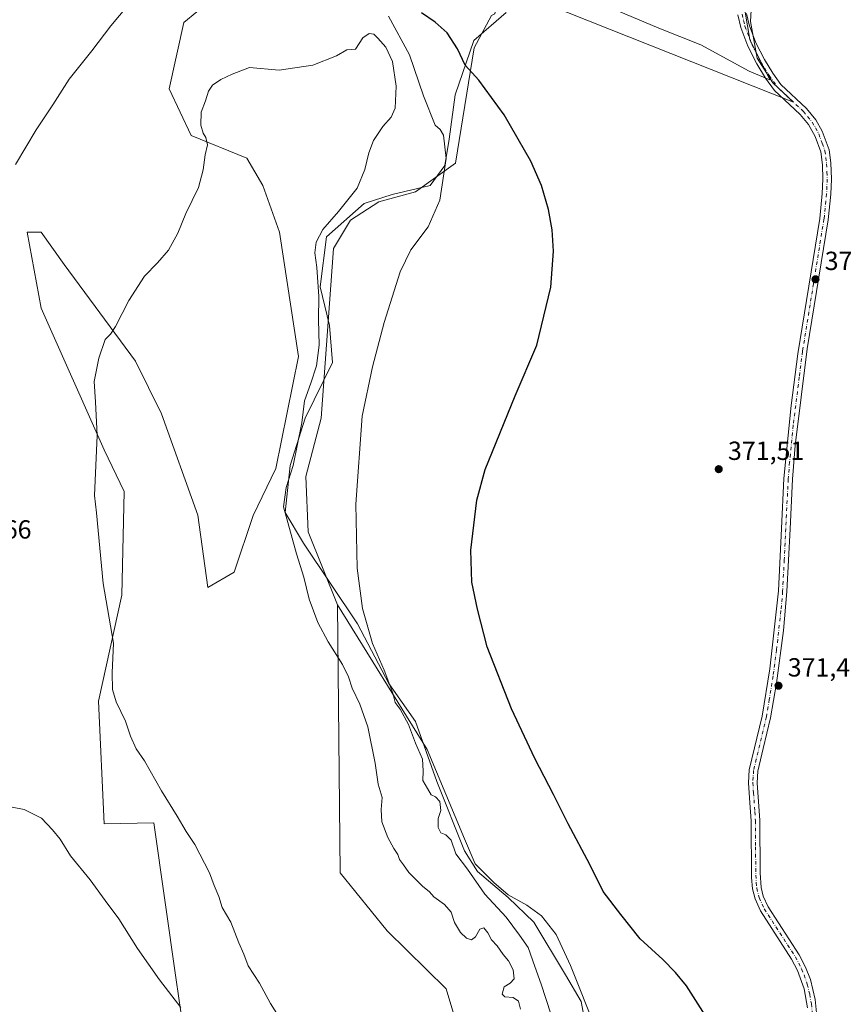
# Model space of a CAD drawing. Units: metres. Extents: x 577056 to 580507, y 4701099 to 4703451.
# Drawn here: x 578762 to 579077, y 4702684 to 4703060 of the extents above; entities that cross this region are included whole.
import ezdxf

# ---------------------------------------------------------------- set-up
doc = ezdxf.new("R2010")
doc.units = ezdxf.units.M
doc.header["$MEASUREMENT"] = 0
doc.linetypes.add('DGN Style 4', pattern=[2.6384748266838614, 1.318413404963828, -0.6592067024819142, 0.001648016756204785, -0.6592067024819142])
for name, color, linetype, lineweight in [('Camino Cxs', 7, 'Continuous', 0), ('Camino eje', 30, 'DGN Style 4', 13), ('Cultivos herbáceos CxS', 92, 'Continuous', 0), ('Curva de nivel maestra', 30, 'Continuous', 30), ('Curva de nivel normal', 30, 'Continuous', 0), ('Espacio natural protegido', 121, 'Continuous', 13), ('Espacio natural protegido CxS', 121, 'Continuous', 0), ('Matorral CxS', 135, 'Continuous', 0), ('Pastizal CxS', 92, 'Continuous', 0), ('Punto de cota en terreno', 7, 'Continuous', 0), ('Rótulo de punto de cota en terreno', 7, 'Continuous', 0)]:
    doc.layers.add(name, color=color, linetype=linetype, lineweight=lineweight)
doc.styles.add('Style-Arial', font='txt')

# ---------------------------------------------------------------- blocks, each defined once
blk = doc.blocks.new('*U8')
at = {"layer": 'Cultivos herbáceos CxS', "color": 92, "linetype": 'Continuous', "lineweight": 0}
for points in [[(578982.5844999999, 4702674.436699999, 377.9560999999958), (578972.8746999997, 4702698.997099999, 377.3758999999991), (578967.3185000002, 4702710.9035, 377.0369999999967), (578961.7620999999, 4702718.047300001, 377.1303000000044), (578956.2059000004, 4702722.015900001, 377.4183000000049), (578949.0620999997, 4702725.9847, 378.2023999999947), (578943.5059000002, 4702730.747300001, 378.7713999999978), (578936.3620999996, 4702737.891100001, 379.4499999999971), (578932.3932999996, 4702747.416099999, 379.3362000000052), (578918.0994999995, 4702781.6073, 379.5672999999952), (578883.8101000004, 4702836.7731, 382.2859999999928), (578872.6394999997, 4702864.7751, 383.3466999999946), (578871.7599, 4702885.903899999, 384.0387000000046), (578877.6070999998, 4702908.2029, 383.0050000000047), (578882.3191000001, 4702973.0613, 384.1205999999947), (578888.8492999999, 4702983.803300001, 384.2695999999996), (578899.6284999996, 4702990.823100001, 383.2332000000025), (578913.5926999999, 4702994.676899999, 381.7029999999941), (578928.9537000004, 4703005.6337, 379.8424999999988), (578935.9933000002, 4703049.6523, 374.1852000000072), (578942.6394999997, 4703062.0803, 372.6692999999942)], [(578962.1039000005, 4703076.0715, 372.4100000000035), (579006.5236999998, 4703057.1841, 372.0188999999955), (579022.6127000004, 4703050.888300001, 371.9400000000023), (579041.1498999996, 4703040.745100001, 371.9370999999956), (579049.0519000003, 4703037.481100001, 371.9271000000008), (579041.3554999996, 4703052.882300001, 371.9109999999928), (579038.5318999998, 4703069.370300001, 371.9208000000072)]]:
    blk.add_polyline3d(points, dxfattribs=at)
blk = doc.blocks.new('*U12')
at = {"layer": 'Cultivos herbáceos CxS', "color": 92, "linetype": 'Continuous', "lineweight": 0}
blk.add_polyline3d([(578840.0865000002, 4703071.6633, 381.4952999999951), (578825.1284999996, 4703059.337300001, 382.4551999999967), (578819.4880999997, 4703034.066500001, 383.545299999998), (578827.9237000003, 4703016.1305, 384.5671000000002), (578849.2297, 4703007.5615, 385.9930000000023), (578855.3404999999, 4702997.1395, 386.3484999999928), (578861.6672999999, 4702979.203500001, 386.7578999999969), (578868.9845000004, 4702931.6887, 387.3402999999962), (578860.2089000001, 4702888.973099999, 387.5498999999982), (578851.6327000001, 4702871.034299999, 388.3712999999989), (578844.3935000002, 4702849.3073, 389.0678000000044), (578834.3350999998, 4702843.410499999, 388.859500000006), (578830.4256999996, 4702871.0985, 388.1601999999984), (578816.6530999999, 4702909.792300001, 386.7734000000055), (578806.6495000003, 4702929.9233, 385.7498999999953), (578779.4439000003, 4702966.9323, 382.7920000000013), (578770.5749000004, 4702979.224500001, 381.7119999999995), (578765.2949000001, 4702979.224300001, 381.3220000000001), (578770.5746999999, 4702950.172499999, 382.415399999998), (578794.6649000002, 4702896.059699999, 385.1800999999978), (578802.2827000003, 4702880.1535, 386.0602000000072), (578801.3849, 4702840.467900001, 385.747199999998), (578792.5853000004, 4702799.9703, 383.9967000000034), (578794.6397000002, 4702753.136700001, 381.8794000000053), (578813.6879000004, 4702753.477499999, 383.6533999999957), (578822.2006999999, 4702693.561699999, 380.7336000000068), (578823.9506999999, 4702681.2457, 380.1481000000058)], dxfattribs=at)
blk = doc.blocks.new('*U14')
at = {"layer": 'Espacio natural protegido CxS', "color": 121, "linetype": 'Continuous', "lineweight": 0, "flags": 128}
for points in [[(579042.3410999998, 4703072.711200001), (579041.5500999999, 4703059.7852), (579044.1401000004, 4703045.792199999), (579050.1990999989, 4703036.280200001), (579057.9770999999, 4703028.9672), (578956.2680999989, 4703069.448200001)], [(578948.210100001, 4703063.1392), (578935.8811000005, 4703052.4672), (578928.7320999989, 4703031.689200001), (578926.4921000014, 4703014.7742), (578924.8161000002, 4703004.723200001), (578919.183099999, 4702997.043199999), (578904.751100001, 4702993.588199999), (578893.9981000012, 4702990.1722), (578879.6601000001, 4702977.446199999), (578877.1881000005, 4702958.369200001), (578880.7640999994, 4702943.5472), (578881.9231000007, 4702929.461200001), (578871.4791000006, 4702908.141200001), (578865.6971000007, 4702890.045200001), (578863.8481000009, 4702872.117300001), (578870.821100001, 4702860.3792), (578891.4391000008, 4702829.607200001), (578903.4720999991, 4702806.746200001), (578913.6391000006, 4702792.2402), (578921.7721000008, 4702769.3712), (578932.3571000005, 4702742.839199998), (578937.2720999996, 4702734.880300002), (578948.9921000008, 4702725.025199999), (578958.8221000012, 4702715.550200001), (578970.9210999992, 4702695.463199999), (578976.9700999988, 4702685.2293), (578980.0220999996, 4702668.794299999)]]:
    blk.add_lwpolyline(points, dxfattribs=at)
blk = doc.blocks.new('5PATER')
at = {"layer": 'Punto de cota en terreno', "linetype": 'Continuous', "lineweight": 0}
h = blk.add_hatch(color=51, dxfattribs=at)
edge = h.paths.add_edge_path()
edge.add_ellipse((0, 0), major_axis=(-0.1095731443231308, -0.1110710700762829), ratio=0.9994222409660322, start_angle=0, end_angle=360)

msp = doc.modelspace()

# ---------------------------------------------------------------- linework, layer by layer
at = {"layer": 'Camino Cxs', "color": 7, "linetype": 'Continuous', "lineweight": 0}
for points in [[(579040.0401, 4703062.850099999, 371.9315000000061), (579041.0900999998, 4703058.470100001, 371.930600000007), (579043.6501000002, 4703051.600099999, 371.9468999999954), (579046.9200999998, 4703045.200099999, 371.9796999999962), (579050.1300999997, 4703039.970100001, 371.9768999999943), (579053.2401000002, 4703035.620100001, 371.9796000000061), (579063.0500999996, 4703026.520099999, 372.0344000000041), (579066.5100999996, 4703022.220100001, 372.0310999999929), (579069.0000999998, 4703017.890100001, 372.0458000000072), (579071.6700999998, 4703010.700099999, 372.1682000000001), (579072.3101000004, 4703005.7401, 372.2209000000003), (579072.5401, 4702999.540100001, 372.2887999999948), (579072.3400999998, 4702993.7601, 372.334400000007), (579071.3101000004, 4702984.020099999, 372.3539000000019), (579063.3000999996, 4702934.670100001, 371.9061999999976), (579058.7100999998, 4702897.7301, 371.670299999998), (579057.6601, 4702884.840100001, 371.6334999999963), (579056.7301000003, 4702865.880100001, 371.6254000000045), (579055.5301000001, 4702841.9001, 371.6487999999954), (579054.2001, 4702826.970100001, 371.624100000001), (579051.5201000003, 4702806.960100001, 371.6367999999929), (579049.2901, 4702793.670100001, 371.6818999999959), (579046.4801000003, 4702781.9101, 371.8858000000037), (579044.4200999998, 4702773.3201, 371.9364999999962), (579044.1501000002, 4702768.8301, 371.997000000003), (579045.1401000004, 4702754.440099999, 371.9964999999939), (579045.2600999996, 4702734.440099999, 372.1923999999999), (579045.6401000004, 4702728.8201, 372.2553000000044), (579046.4901000002, 4702725.520099999, 372.2887000000046), (579048.3300999999, 4702721.450099999, 372.3041999999987), (579060.1901000004, 4702703.140100001, 372.6555999999982), (579062.6601, 4702698.370100001, 372.7452999999951), (579064.4901000002, 4702693.710100001, 372.8019000000059), (579066.3300999999, 4702686.040100001, 373.0032000000065), (579067.5900999998, 4702673.2601, 373.4021999999969)], [(579040.0401, 4703062.850099999, 371.9315000000061), (579041.0900999998, 4703058.470100001, 371.930600000007), (579043.6501000002, 4703051.600099999, 371.9468999999954), (579046.9200999998, 4703045.200099999, 371.9796999999962), (579050.1300999997, 4703039.970100001, 371.9768999999943), (579053.2401000002, 4703035.620100001, 371.9796000000061), (579063.0500999996, 4703026.520099999, 372.0344000000041), (579066.5100999996, 4703022.220100001, 372.0310999999929), (579069.0000999998, 4703017.890100001, 372.0458000000072), (579071.6700999998, 4703010.700099999, 372.1682000000001), (579072.3101000004, 4703005.7401, 372.2209000000003), (579072.5401, 4702999.540100001, 372.2887999999948), (579072.3400999998, 4702993.7601, 372.334400000007), (579071.3101000004, 4702984.020099999, 372.3539000000019), (579063.3000999996, 4702934.670100001, 371.9061999999976), (579058.7100999998, 4702897.7301, 371.670299999998), (579057.6601, 4702884.840100001, 371.6334999999963), (579056.7301000003, 4702865.880100001, 371.6254000000045), (579055.5301000001, 4702841.9001, 371.6487999999954), (579054.2001, 4702826.970100001, 371.624100000001), (579051.5201000003, 4702806.960100001, 371.6367999999929), (579049.2901, 4702793.670100001, 371.6818999999959), (579046.4801000003, 4702781.9101, 371.8858000000037), (579044.4200999998, 4702773.3201, 371.9364999999962), (579044.1501000002, 4702768.8301, 371.997000000003), (579045.1401000004, 4702754.440099999, 371.9964999999939), (579045.2600999996, 4702734.440099999, 372.1923999999999), (579045.6401000004, 4702728.8201, 372.2553000000044), (579046.4901000002, 4702725.520099999, 372.2887000000046), (579048.3300999999, 4702721.450099999, 372.3041999999987), (579060.1901000004, 4702703.140100001, 372.6555999999982), (579062.6601, 4702698.370100001, 372.7452999999951), (579064.4901000002, 4702693.710100001, 372.8019000000059), (579066.3300999999, 4702686.040100001, 373.0032000000065), (579067.5900999998, 4702673.2601, 373.4021999999969)], [(579063.4401000004, 4702682.780099999, 373.1202999999951), (579062.1001000004, 4702690.0801, 372.9326000000001), (579059.6201, 4702697.050100001, 372.8090999999986), (579057.3300999999, 4702701.4801, 372.7354999999953), (579045.4200999998, 4702719.870100001, 372.4673000000039), (579043.3601000002, 4702724.4301, 372.4217000000062), (579042.3701, 4702728.270099999, 372.3576999999932), (579042.0000999998, 4702732.6501, 372.3184000000037), (579041.8400999998, 4702754.3201, 372.1373000000021), (579041.3701, 4702761.2301, 372.164300000004), (579040.8400999998, 4702768.8201, 372.0819000000047), (579041.1501000002, 4702773.8101, 371.9851000000053), (579046.0500999996, 4702794.3201, 371.7304000000004), (579048.9600999998, 4702812.360099999, 371.6545000000042), (579052.2401000002, 4702842.1601, 371.648199999996), (579053.4401000004, 4702866.040100001, 371.5769), (579054.3701, 4702885.0801, 371.5816999999952), (579057.1501000002, 4702913.020099999, 371.7069999999949), (579059.6901000004, 4702932.770099999, 371.9095999999991), (579068.0301000001, 4702984.460100001, 372.3745000000054), (579069.0401, 4702994.0001, 372.3745999999956), (579069.2401000002, 4702999.540100001, 372.3484999999928), (579069.0500999996, 4703004.970100001, 372.3320999999996), (579068.4401000004, 4703009.9301, 372.2975000000006), (579066.3201000001, 4703015.8101, 372.196299999996), (579063.7701000003, 4703020.370100001, 372.1796999999933), (579060.6300999997, 4703024.2601, 372.1633000000002), (579052.6201, 4703031.690099999, 372.0273000000016), (579050.7500999998, 4703033.4301, 372.014599999995), (579047.3800999997, 4703038.140100001, 371.9986000000063), (579044.0401, 4703043.5801, 372.0142000000051), (579040.6201, 4703050.270099999, 372.0225000000065), (579037.9200999998, 4703057.5101, 372.0629999999946), (579036.7701000003, 4703062.360099999, 372.0528999999952)], [(579063.4401000004, 4702682.780099999, 373.1202999999951), (579062.1001000004, 4702690.0801, 372.9326000000001), (579059.6201, 4702697.050100001, 372.8090999999986), (579057.3300999999, 4702701.4801, 372.7354999999953), (579045.4200999998, 4702719.870100001, 372.4673000000039), (579043.3601000002, 4702724.4301, 372.4217000000062), (579042.3701, 4702728.270099999, 372.3576999999932), (579042.0000999998, 4702732.6501, 372.3184000000037), (579041.8400999998, 4702754.3201, 372.1373000000021), (579041.3701, 4702761.2301, 372.164300000004), (579040.8400999998, 4702768.8201, 372.0819000000047), (579041.1501000002, 4702773.8101, 371.9851000000053), (579046.0500999996, 4702794.3201, 371.7304000000004), (579048.9600999998, 4702812.360099999, 371.6545000000042), (579052.2401000002, 4702842.1601, 371.648199999996), (579053.4401000004, 4702866.040100001, 371.5769), (579054.3701, 4702885.0801, 371.5816999999952), (579057.1501000002, 4702913.020099999, 371.7069999999949), (579059.6901000004, 4702932.770099999, 371.9095999999991), (579068.0301000001, 4702984.460100001, 372.3745000000054), (579069.0401, 4702994.0001, 372.3745999999956), (579069.2401000002, 4702999.540100001, 372.3484999999928), (579069.0500999996, 4703004.970100001, 372.3320999999996), (579068.4401000004, 4703009.9301, 372.2975000000006), (579066.3201000001, 4703015.8101, 372.196299999996), (579063.7701000003, 4703020.370100001, 372.1796999999933), (579060.6300999997, 4703024.2601, 372.1633000000002), (579052.6201, 4703031.690099999, 372.0273000000016), (579050.7500999998, 4703033.4301, 372.014599999995), (579047.3800999997, 4703038.140100001, 371.9986000000063), (579044.0401, 4703043.5801, 372.0142000000051), (579040.6201, 4703050.270099999, 372.0225000000065), (579037.9200999998, 4703057.5101, 372.0629999999946), (579036.7701000003, 4703062.360099999, 372.0528999999952)]]:
    msp.add_polyline3d(points, dxfattribs=at)
at = {"layer": 'Camino eje', "color": 30, "linetype": 'DGN Style 4', "lineweight": 13}
msp.add_polyline3d([(579038.4051000001, 4703062.6051, 371.9756999999955), (579038.9801000003, 4703060.1801, 371.9890000000014), (579039.5050999997, 4703057.9901, 371.9946999999956), (579042.1350999996, 4703050.9351, 371.9808000000049), (579045.4801000003, 4703044.390100001, 371.9979000000022), (579048.7550999997, 4703039.0551, 371.991399999999), (579051.9951, 4703034.5251, 371.998900000006), (579052.9301000005, 4703033.655099999, 371.9860000000044), (579061.8400999998, 4703025.390100001, 372.0907000000007), (579063.4101, 4703023.4451, 372.0871000000043), (579065.1401000004, 4703021.295100001, 372.0963000000047), (579066.3850999996, 4703019.130100001, 372.0964999999997), (579067.6601, 4703016.850099999, 372.0871000000043), (579068.9951, 4703013.255100001, 372.2023000000045), (579070.0551000005, 4703010.315099999, 372.2323999999935), (579070.3750999998, 4703007.835100001, 372.2648000000045), (579070.6801000005, 4703005.3551, 372.2783000000054), (579070.7950999998, 4703002.255100001, 372.3025000000052), (579070.8901000004, 4702999.540100001, 372.3187000000034), (579070.7901, 4702996.770099999, 372.3377999999939), (579070.6901000004, 4702993.880100001, 372.3543999999966), (579069.6700999998, 4702984.2401, 372.3638000000064), (579065.6651, 4702959.565099999, 372.2005000000063), (579061.4951, 4702933.720100001, 371.906799999997), (579060.2251000004, 4702923.845100001, 371.8126000000047), (579057.9301000005, 4702905.3751, 371.6637000000046), (579056.5401, 4702891.405099999, 371.6220999999932), (579056.0151000004, 4702884.960100001, 371.6098000000056), (579055.0850999998, 4702865.960100001, 371.6012999999948), (579054.4851000002, 4702854.020099999, 371.631899999993), (579053.8850999996, 4702842.030099999, 371.6505999999936), (579053.2200999996, 4702834.565099999, 371.6643999999943), (579051.5800999999, 4702819.665100001, 371.6635999999999), (579050.2401000002, 4702809.6601, 371.6511000000028), (579048.7851, 4702800.640100001, 371.6763000000064), (579047.6700999998, 4702793.995100001, 371.7353000000003), (579043.8151000004, 4702777.860099999, 371.898199999996), (579042.7851, 4702773.565099999, 371.9671999999992), (579042.6300999997, 4702771.0701, 372.0093999999954), (579042.4951, 4702768.825099999, 372.0488999999943), (579042.7600999996, 4702765.030099999, 372.0963000000047), (579043.2550999997, 4702757.835100001, 372.090200000006), (579043.4901000002, 4702754.380100001, 372.0696999999927), (579043.5500999996, 4702744.380100001, 372.1239999999962), (579043.6300999997, 4702733.545100001, 372.2488000000012), (579043.8201000001, 4702730.735099999, 372.2795000000042), (579044.0050999997, 4702728.545100001, 372.3037999999942), (579044.9250999996, 4702724.975099999, 372.353099999993), (579046.8750999998, 4702720.6601, 372.3813999999985), (579058.7600999996, 4702702.3101, 372.699099999998), (579061.1401000004, 4702697.710100001, 372.7786999999953), (579062.0551000005, 4702695.380100001, 372.8105999999971), (579063.2950999998, 4702691.895099999, 372.8586000000068), (579064.2150999998, 4702688.0601, 372.9625999999989), (579064.8850999996, 4702684.4101, 373.0665000000009), (579065.5151000004, 4702678.020099999, 373.2513000000035)], dxfattribs=at)
at = {"layer": 'Cultivos herbáceos CxS', "color": 92, "linetype": 'Continuous', "lineweight": 0}
for points in [[(578940.3447000004, 4703216.376300001, 373.6689000000042), (578955.0573000005, 4703175.1483, 373.0907000000007), (578978.0582999997, 4703121.8827, 372.3678000000073), (579029.9183, 4703103.9441, 372.1171000000031), (579041.3563000001, 4703102.1831, 371.843399999998), (579051.0351, 4703094.2601, 371.8684999999969), (579042.9420999996, 4703083.3551, 371.9768999999943), (579038.5318999998, 4703069.370300001, 371.9208000000072), (579041.3554999996, 4703052.882300001, 371.9109999999928), (579049.0519000003, 4703037.481100001, 371.9271000000008), (579041.1498999996, 4703040.745100001, 371.9370999999956), (579022.6127000004, 4703050.888300001, 371.9400000000023), (579006.5236999998, 4703057.1841, 372.0188999999955), (578962.1039000005, 4703076.0715, 372.4100000000035), (578952.3107000003, 4703077.1209, 372.4824999999983), (578946.4398999996, 4703073.448100001, 372.4873999999982)], [(578840.0865000002, 4703071.6633, 381.4952999999951), (578825.1284999996, 4703059.337300001, 382.4551999999967), (578819.4880999997, 4703034.066500001, 383.545299999998), (578827.9237000003, 4703016.1305, 384.5671000000002), (578849.2297, 4703007.5615, 385.9930000000023), (578855.3404999999, 4702997.1395, 386.3484999999928), (578861.6672999999, 4702979.203500001, 386.7578999999969), (578868.9845000004, 4702931.6887, 387.3402999999962), (578860.2089000001, 4702888.973099999, 387.5498999999982), (578851.6327000001, 4702871.034299999, 388.3712999999989), (578844.3935000002, 4702849.3073, 389.0678000000044), (578834.3350999998, 4702843.410499999, 388.859500000006), (578830.4256999996, 4702871.0985, 388.1601999999984), (578816.6530999999, 4702909.792300001, 386.7734000000055), (578806.6495000003, 4702929.9233, 385.7498999999953), (578779.4439000003, 4702966.9323, 382.7920000000013), (578770.5749000004, 4702979.224500001, 381.7119999999995), (578765.2949000001, 4702979.224300001, 381.3220000000001), (578770.5746999999, 4702950.172499999, 382.415399999998), (578794.6649000002, 4702896.059699999, 385.1800999999978), (578802.2827000003, 4702880.1535, 386.0602000000072), (578801.3849, 4702840.467900001, 385.747199999998), (578792.5853000004, 4702799.9703, 383.9967000000034), (578794.6397000002, 4702753.136700001, 381.8794000000053), (578813.6879000004, 4702753.477499999, 383.6533999999957), (578822.2006999999, 4702693.561699999, 380.7336000000068), (578823.9506999999, 4702681.2457, 380.1481000000058)], [(578946.4398999996, 4703073.448100001, 372.4873999999982), (578943.8740999997, 4703062.672499999, 372.6426000000066), (578942.6394999997, 4703062.0803, 372.6692999999942), (578935.9933000002, 4703049.6523, 374.1852000000072), (578928.9537000004, 4703005.6337, 379.8424999999988), (578913.5926999999, 4702994.676899999, 381.7029999999941), (578899.6284999996, 4702990.823100001, 383.2332000000025), (578888.8492999999, 4702983.803300001, 384.2695999999996), (578882.3191000001, 4702973.0613, 384.1205999999947), (578877.6070999998, 4702908.2029, 383.0050000000047), (578871.7599, 4702885.903899999, 384.0387000000046), (578872.6394999997, 4702864.7751, 383.3466999999946), (578883.8101000004, 4702836.7731, 382.2859999999928)], [(578883.8101000004, 4702836.7731, 382.2859999999928), (578918.0994999995, 4702781.6073, 379.5672999999952), (578932.3932999996, 4702747.416099999, 379.3362000000052), (578936.3620999996, 4702737.891100001, 379.4499999999971), (578943.5059000002, 4702730.747300001, 378.7713999999978), (578949.0620999997, 4702725.9847, 378.2023999999947), (578956.2059000004, 4702722.015900001, 377.4183000000049), (578961.7620999999, 4702718.047300001, 377.1303000000044), (578967.3185000002, 4702710.9035, 377.0369999999967), (578972.8746999997, 4702698.997099999, 377.3758999999991), (578982.5844999999, 4702674.436699999, 377.9560999999958)]]:
    msp.add_polyline3d(points, dxfattribs=at)
at = {"layer": 'Curva de nivel maestra', "color": 30, "linetype": 'Continuous', "lineweight": 30, "elevation": 375, "flags": 128}
msp.add_lwpolyline([(579026.0499999998, 4702677.280099999), (579017.2199999997, 4702691.200099999), (579012.9400000004, 4702696.350099999), (579008.1299999999, 4702701.2501), (578999.4299999997, 4702709.190099999), (578992.0999999996, 4702718.440099999), (578985.29, 4702727.340100001), (578980.2400000002, 4702737.5801), (578971.9500000002, 4702753.190099999), (578966.4000000004, 4702764.360099999), (578959.1799999997, 4702778.090100001), (578950.2800000003, 4702797.090100001), (578940.9800000004, 4702820.780099999), (578937.3099999996, 4702835.200099999), (578935.1799999997, 4702845.450099999), (578934.7199999997, 4702857.7501), (578937.04, 4702876.860099999), (578940.2300000004, 4702888.530099999), (578951.7100000001, 4702916.7301), (578959.9699999997, 4702936.030099999), (578965.3399999999, 4702958.200099999), (578966.4000000004, 4702971.9301), (578965.8600000005, 4702980.1501), (578964.4000000004, 4702987.960100001), (578961.79, 4702997.120100001), (578957.6299999999, 4703006.3201), (578947.4800000004, 4703024.0601), (578937.8099999996, 4703037.340100001), (578932.6100000005, 4703043.020099999), (578929.6399999997, 4703049.340100001), (578925.7699999996, 4703055.450099999), (578921.1900000004, 4703059.4801), (578915.9199999999, 4703063.050100001)], dxfattribs=at)
at = {"layer": 'Curva de nivel normal', "color": 30, "linetype": 'Continuous', "lineweight": 0, "flags": 128}
for points, elevation in [([(578809.8499999996, 4703073.200099999), (578797.1799999997, 4703058.140100001), (578789.9199999999, 4703048.5001), (578781.29, 4703037.770099999), (578775.0800000001, 4703027.9001), (578768.6900000004, 4703018.3201), (578760.79, 4703005.130100001)], 380), ([(578965.2800000003, 4702680.5101), (578961.6200000001, 4702691.840100001), (578959.1600000003, 4702698.640100001), (578956.6399999997, 4702705.9301), (578953.3600000005, 4702710.5801), (578948.2400000002, 4702717.460100001), (578940.0999999996, 4702726.2301), (578933.4600000001, 4702735.770099999), (578928.9900000002, 4702741.700099999), (578927.2000000002, 4702746.870100001), (578925.2400000002, 4702748.9901), (578923.3399999999, 4702749.720100001), (578922.25, 4702751.7601), (578922.3399999999, 4702755.1801), (578923.3499999996, 4702758.200099999), (578922.9600000001, 4702761.640100001), (578921.2599999999, 4702763.450099999), (578919.6500000004, 4702764.2601), (578918.25, 4702766.710100001), (578916.4000000004, 4702769.6501), (578916.5800000001, 4702773.4301), (578916.2699999996, 4702777.8101), (578913.6799999997, 4702783.950099999), (578910.9100000003, 4702791.120100001), (578907.79, 4702796.940099999), (578905.9000000004, 4702799.520099999), (578904.9299999997, 4702803.0701), (578901.7000000002, 4702811.9101), (578897.1500000004, 4702822.0601), (578893.3799999999, 4702835.380100001), (578891.3200000003, 4702850.9001), (578890.7800000003, 4702875.340100001), (578893.29, 4702908.920100001), (578897.2300000004, 4702927.8101), (578901.7000000002, 4702944.7601), (578907.7999999998, 4702964.0801), (578911.9000000004, 4702972.470100001), (578918.4299999997, 4702981.3301), (578922.8600000005, 4702991.470100001), (578925.3799999999, 4703007.4101), (578924.29, 4703016.2601), (578923, 4703018.470100001), (578921.1399999997, 4703020.200099999), (578916.6200000001, 4703031.4101), (578911.2800000003, 4703047.040100001), (578903.3399999999, 4703061.840100001)], 380), ([(578895.9500000002, 4703055.120100001), (578893.4800000004, 4703053.5101), (578890.6600000003, 4703049.1501), (578887.4299999997, 4703048.9001), (578883.4199999999, 4703046.5701), (578874.4299999997, 4703043.100099999), (578861.5499999998, 4703041.1501), (578850.2199999997, 4703042.1501), (578843.5499999998, 4703039.600099999), (578839.29, 4703037.590100001), (578836.0300000003, 4703035.470100001), (578834.5099999999, 4703033.0801), (578833.4000000004, 4703029.4101), (578831.7800000003, 4703025.120100001), (578831.6399999997, 4703020.130100001), (578832.5199999996, 4703017.050100001), (578833.5800000001, 4703015.440099999), (578834.1200000001, 4703012.6601), (578833.2400000002, 4703008.860099999), (578832.54, 4703003.030099999), (578830.6900000004, 4702996.3201), (578825.9400000004, 4702986.340100001), (578822.8899999997, 4702978.880100001), (578819.2199999997, 4702972.380100001), (578815.0899999999, 4702967.5001), (578810.1600000003, 4702962.4101), (578804.1600000003, 4702953.0801), (578799.0599999996, 4702943.210100001), (578797.0599999996, 4702940.270099999), (578795.1100000005, 4702938.210100001), (578792.6100000005, 4702931.0801), (578790.8200000003, 4702922.130100001), (578791.4299999997, 4702914.450099999), (578791.9800000004, 4702901.5101), (578791.0199999996, 4702878.640100001), (578791.7599999999, 4702871.960100001), (578794.3200000003, 4702844.9301), (578798.2800000003, 4702822.1501), (578797.6900000004, 4702810.890100001), (578797.9100000003, 4702804.440099999), (578799.29, 4702799.8301), (578802.8600000005, 4702792.390100001), (578804.7999999998, 4702786.670100001), (578806.9100000003, 4702781.7501), (578810.0899999999, 4702777.1801), (578816.5899999999, 4702765.7601), (578822.5800000001, 4702756.120100001), (578825.9800000004, 4702750.190099999), (578829.3499999996, 4702745.2301), (578834.9800000004, 4702734.450099999), (578836.6799999997, 4702729.630100001), (578838.54, 4702725.4101), (578839.7599999999, 4702721.170100001), (578843.0700000003, 4702715.5701), (578846.1900000004, 4702707.720100001), (578848.04, 4702703.300100001), (578849.7300000004, 4702698.940099999), (578854.04, 4702692.290100001), (578858.25, 4702684.5101), (578862.1399999997, 4702678.200099999)], 385), ([(578953.7999999998, 4702682.340100001), (578953.0099999999, 4702685.3201), (578950.8799999999, 4702686.790100001), (578947.7699999996, 4702686.9801), (578946.7599999999, 4702688.0001), (578947.5199999996, 4702690.9001), (578949.8200000003, 4702692.300100001), (578951.3200000003, 4702693.9001), (578950.8799999999, 4702697.4001), (578949.1900000004, 4702700.840100001), (578947.1399999997, 4702703.210100001), (578944.7999999998, 4702706.5801), (578942.6399999997, 4702708.860099999), (578941.29, 4702711.5101), (578939.7000000002, 4702713.4101), (578938.2100000001, 4702712.8301), (578936.5700000003, 4702709.960100001), (578935.0700000003, 4702708.860099999), (578933.0999999996, 4702709.5101), (578930.8600000005, 4702711.5801), (578928.5099999999, 4702715.440099999), (578927.2100000001, 4702719.390100001), (578924.7000000002, 4702722.270099999), (578920.6500000004, 4702725.190099999), (578918.9199999999, 4702727.1801), (578916.3399999999, 4702729.380100001), (578911.1399999997, 4702734.610099999), (578909.0899999999, 4702737.5001), (578907.5700000003, 4702739.460100001), (578906.9299999997, 4702741.460100001), (578905.2999999998, 4702743.7601), (578903.0599999996, 4702747.870100001), (578900.7199999997, 4702753.920100001), (578900.5, 4702758.670100001), (578900.8700000001, 4702763.2501), (578899.3099999996, 4702768.290100001), (578898.2800000003, 4702776.390100001), (578895.4600000001, 4702790.170100001), (578892.3499999996, 4702798.8201), (578889.4000000004, 4702804.9301), (578888.0800000001, 4702809.300100001), (578885.7699999996, 4702814.090100001), (578880.2300000004, 4702822.670100001), (578876.3600000005, 4702830.090100001), (578873.0499999998, 4702839.040100001), (578870.9100000003, 4702847.360099999), (578868.1600000003, 4702856.3201), (578863.2000000002, 4702874.270099999), (578864.2699999996, 4702881.610099999), (578866.8499999996, 4702890.040100001), (578870.1500000004, 4702906.380100001), (578871.2699999996, 4702914.7401), (578873.6200000001, 4702921.530099999), (578875.7599999999, 4702928.210100001), (578876.8600000005, 4702936.0601), (578876.6299999999, 4702945.880100001), (578876.6699999999, 4702954.610099999), (578875.9000000004, 4702965.7401), (578875.1699999999, 4702971.4101), (578875.6900000004, 4702975.420100001), (578878.2599999999, 4702980.210100001), (578884.2300000004, 4702987.1801), (578891.2999999998, 4702996.0801), (578894.3099999996, 4703003.1801), (578895.8600000005, 4703009.5601), (578897.6399999997, 4703014.280099999), (578901.1200000001, 4703019.6601), (578904.2800000003, 4703023.200099999), (578905.8099999996, 4703026.6601), (578906.2699999996, 4703035.030099999), (578904.8200000003, 4703044.520099999), (578902.2999999998, 4703049.960100001), (578899.2100000001, 4703053.4101), (578897.6799999997, 4703054.850099999), (578895.9500000002, 4703055.120100001)], 385), ([(578754.8099999996, 4702760.350099999), (578764.0800000001, 4702758.670100001), (578770.7999999998, 4702755.3201), (578774.9900000002, 4702750.8301), (578777.8899999997, 4702747.3301), (578781.7800000003, 4702740.870100001), (578789.29, 4702731.7601), (578795.0300000003, 4702723.860099999), (578800.25, 4702716.8201), (578807.3799999999, 4702705.530099999), (578815.8200000003, 4702693.4901), (578823.9500000002, 4702682.9301)], 380)]:
    msp.add_lwpolyline(points, dxfattribs=dict(at, elevation=elevation))
at = {"layer": 'Espacio natural protegido', "color": 121, "linetype": 'Continuous', "lineweight": 13, "flags": 128}
for points in [[(578956.2681000017, 4703069.448200002), (579057.9771000005, 4703028.9672), (579050.1991000017, 4703036.2802), (579044.1401000011, 4703045.792199999), (579041.5501000005, 4703059.7852), (579042.3411000004, 4703072.7112)], [(578980.0221000002, 4702668.7943), (578976.9701000015, 4702685.229299999), (578970.9211000019, 4702695.4632), (578958.8221000016, 4702715.550200001), (578948.9921000013, 4702725.0252), (578937.2721000002, 4702734.880300002), (578932.357100001, 4702742.839199997), (578921.7721000013, 4702769.371199999), (578913.6391000013, 4702792.240200001), (578903.472100002, 4702806.746200002), (578891.4391000014, 4702829.607200002), (578870.8211000016, 4702860.379200002), (578863.8481000015, 4702872.117300002), (578865.6971000012, 4702890.045200001), (578871.4791000012, 4702908.141200002), (578881.9231000014, 4702929.461200002), (578880.7641000024, 4702943.547199998), (578877.1881000011, 4702958.369200001), (578879.6601000007, 4702977.4462), (578893.9981000018, 4702990.1722), (578904.7511000016, 4702993.5882), (578919.1831000019, 4702997.043199999), (578924.8161000008, 4703004.7232), (578926.492100002, 4703014.774199998), (578928.7321000017, 4703031.6892), (578935.881100001, 4703052.467200001), (578948.2101000014, 4703063.139200001)]]:
    msp.add_lwpolyline(points, dxfattribs=at)
at = {"layer": 'Matorral CxS', "color": 135, "linetype": 'Continuous', "lineweight": 0}
for points in [[(578823.9506999999, 4702681.2457, 380.1481000000058), (578822.2006999999, 4702693.561699999, 380.7336000000068), (578813.6879000004, 4702753.477499999, 383.6533999999957), (578794.6397000002, 4702753.136700001, 381.8794000000053), (578792.5853000004, 4702799.9703, 383.9967000000034), (578801.3849, 4702840.467900001, 385.747199999998), (578802.2827000003, 4702880.1535, 386.0602000000072), (578794.6649000002, 4702896.059699999, 385.1800999999978), (578770.5746999999, 4702950.172499999, 382.415399999998), (578765.2949000001, 4702979.224300001, 381.3220000000001), (578770.5749000004, 4702979.224500001, 381.7119999999995), (578779.4439000003, 4702966.9323, 382.7920000000013), (578806.6495000003, 4702929.9233, 385.7498999999953), (578816.6530999999, 4702909.792300001, 386.7734000000055), (578830.4256999996, 4702871.0985, 388.1601999999984), (578834.3350999998, 4702843.410499999, 388.859500000006), (578844.3935000002, 4702849.3073, 389.0678000000044), (578851.6327000001, 4702871.034299999, 388.3712999999989), (578860.2089000001, 4702888.973099999, 387.5498999999982), (578868.9845000004, 4702931.6887, 387.3402999999962), (578861.6672999999, 4702979.203500001, 386.7578999999969), (578855.3404999999, 4702997.1395, 386.3484999999928), (578849.2297, 4703007.5615, 385.9930000000023), (578827.9237000003, 4703016.1305, 384.5671000000002), (578819.4880999997, 4703034.066500001, 383.545299999998), (578825.1284999996, 4703059.337300001, 382.4551999999967), (578840.0865000002, 4703071.6633, 381.4952999999951)], [(578840.0865000002, 4703071.6633, 381.4952999999951), (578825.1284999996, 4703059.337300001, 382.4551999999967), (578819.4880999997, 4703034.066500001, 383.545299999998), (578827.9237000003, 4703016.1305, 384.5671000000002), (578849.2297, 4703007.5615, 385.9930000000023), (578855.3404999999, 4702997.1395, 386.3484999999928), (578861.6672999999, 4702979.203500001, 386.7578999999969), (578868.9845000004, 4702931.6887, 387.3402999999962), (578860.2089000001, 4702888.973099999, 387.5498999999982), (578851.6327000001, 4702871.034299999, 388.3712999999989), (578844.3935000002, 4702849.3073, 389.0678000000044), (578834.3350999998, 4702843.410499999, 388.859500000006), (578830.4256999996, 4702871.0985, 388.1601999999984), (578816.6530999999, 4702909.792300001, 386.7734000000055), (578806.6495000003, 4702929.9233, 385.7498999999953), (578779.4439000003, 4702966.9323, 382.7920000000013), (578770.5749000004, 4702979.224500001, 381.7119999999995), (578765.2949000001, 4702979.224300001, 381.3220000000001), (578770.5746999999, 4702950.172499999, 382.415399999998), (578794.6649000002, 4702896.059699999, 385.1800999999978), (578802.2827000003, 4702880.1535, 386.0602000000072), (578801.3849, 4702840.467900001, 385.747199999998), (578792.5853000004, 4702799.9703, 383.9967000000034), (578794.6397000002, 4702753.136700001, 381.8794000000053), (578813.6879000004, 4702753.477499999, 383.6533999999957), (578822.2006999999, 4702693.561699999, 380.7336000000068), (578823.9506999999, 4702681.2457, 380.1481000000058)], [(578946.4398999996, 4703073.448100001, 372.4873999999982), (578943.8740999997, 4703062.672499999, 372.6426000000066), (578942.6394999997, 4703062.0803, 372.6692999999942), (578935.9933000002, 4703049.6523, 374.1852000000072), (578928.9537000004, 4703005.6337, 379.8424999999988), (578913.5926999999, 4702994.676899999, 381.7029999999941), (578899.6284999996, 4702990.823100001, 383.2332000000025), (578888.8492999999, 4702983.803300001, 384.2695999999996), (578882.3191000001, 4702973.0613, 384.1205999999947), (578877.6070999998, 4702908.2029, 383.0050000000047), (578871.7599, 4702885.903899999, 384.0387000000046), (578872.6394999997, 4702864.7751, 383.3466999999946), (578883.8101000004, 4702836.7731, 382.2859999999928)], [(578942.6394999997, 4703062.0803, 372.6692999999942), (578935.9933000002, 4703049.6523, 374.1852000000072), (578928.9537000004, 4703005.6337, 379.8424999999988), (578913.5926999999, 4702994.676899999, 381.7029999999941), (578899.6284999996, 4702990.823100001, 383.2332000000025), (578888.8492999999, 4702983.803300001, 384.2695999999996), (578882.3191000001, 4702973.0613, 384.1205999999947), (578877.6070999998, 4702908.2029, 383.0050000000047), (578871.7599, 4702885.903899999, 384.0387000000046), (578872.6394999997, 4702864.7751, 383.3466999999946), (578883.8101000004, 4702836.7731, 382.2859999999928), (578884.8627000004, 4702734.433900001, 389.3411999999953), (578902.7893000003, 4702712.2777, 389.031799999997), (578925.3191000001, 4702690.0437, 387.4545000000071), (578932.7389000002, 4702665.403899999, 387.1245000000054)], [(578932.7389000002, 4702665.403899999, 387.1245000000054), (578925.3191000001, 4702690.0437, 387.4545000000071), (578902.7893000003, 4702712.2777, 389.031799999997), (578884.8627000004, 4702734.433900001, 389.3411999999953), (578883.8101000004, 4702836.7731, 382.2859999999928), (578918.0994999995, 4702781.6073, 379.5672999999952), (578932.3932999996, 4702747.416099999, 379.3362000000052), (578936.3620999996, 4702737.891100001, 379.4499999999971), (578943.5059000002, 4702730.747300001, 378.7713999999978), (578949.0620999997, 4702725.9847, 378.2023999999947), (578956.2059000004, 4702722.015900001, 377.4183000000049), (578961.7620999999, 4702718.047300001, 377.1303000000044), (578967.3185000002, 4702710.9035, 377.0369999999967), (578972.8746999997, 4702698.997099999, 377.3758999999991), (578982.5844999999, 4702674.436699999, 377.9560999999958)], [(578883.8101000004, 4702836.7731, 382.2859999999928), (578918.0994999995, 4702781.6073, 379.5672999999952), (578932.3932999996, 4702747.416099999, 379.3362000000052), (578936.3620999996, 4702737.891100001, 379.4499999999971), (578943.5059000002, 4702730.747300001, 378.7713999999978), (578949.0620999997, 4702725.9847, 378.2023999999947), (578956.2059000004, 4702722.015900001, 377.4183000000049), (578961.7620999999, 4702718.047300001, 377.1303000000044), (578967.3185000002, 4702710.9035, 377.0369999999967), (578972.8746999997, 4702698.997099999, 377.3758999999991), (578982.5844999999, 4702674.436699999, 377.9560999999958)], [(578883.8101000004, 4702836.7731, 382.2859999999928), (578884.8627000004, 4702734.433900001, 389.3411999999953), (578902.7893000003, 4702712.2777, 389.031799999997), (578925.3191000001, 4702690.0437, 387.4545000000071), (578932.7389000002, 4702665.403899999, 387.1245000000054), (578942.8601000002, 4702617.323899999, 387.0280999999959), (578971.7698999997, 4702613.455900001, 385.8175000000047), (578987.9386999998, 4702596.515699999, 385.0498999999982), (578992.0066999998, 4702582.642700001, 385.5063999999985), (578983.5182999996, 4702558.959100001, 384.1875), (578994.6447000002, 4702535.983100001, 383.4777999999933), (579005.9338999996, 4702512.3541, 382.9140999999945), (579026.2761000004, 4702475.240300001, 382.8344999999972), (579026.3035000004, 4702439.464500001, 383.4689999999973), (579007.8422999998, 4702428.5777, 378.2433000000019), (579004.3219, 4702396.003900001, 371.5374000000011)], [(578883.8101000004, 4702836.7731, 382.2859999999928), (578884.8627000004, 4702734.433900001, 389.3411999999953), (578902.7893000003, 4702712.2777, 389.031799999997), (578925.3191000001, 4702690.0437, 387.4545000000071), (578932.7389000002, 4702665.403899999, 387.1245000000054), (578942.8601000002, 4702617.323899999, 387.0280999999959), (578971.7698999997, 4702613.455900001, 385.8175000000047), (578987.9386999998, 4702596.515699999, 385.0498999999982), (578992.0066999998, 4702582.642700001, 385.5063999999985), (578983.5182999996, 4702558.959100001, 384.1875), (578994.6447000002, 4702535.983100001, 383.4777999999933), (579005.9338999996, 4702512.3541, 382.9140999999945), (579026.2761000004, 4702475.240300001, 382.8344999999972), (579026.3035000004, 4702439.464500001, 383.4689999999973), (579007.8422999998, 4702428.5777, 378.2433000000019), (579004.3219, 4702396.003900001, 371.5374000000011)]]:
    msp.add_polyline3d(points, dxfattribs=at)
at = {"layer": 'Pastizal CxS', "color": 92, "linetype": 'Continuous', "lineweight": 0}
for points in [[(578940.3447000004, 4703216.376300001, 373.6689000000042), (578955.0573000005, 4703175.1483, 373.0907000000007), (578978.0582999997, 4703121.8827, 372.3678000000073), (579029.9183, 4703103.9441, 372.1171000000031), (579041.3563000001, 4703102.1831, 371.843399999998), (579051.0351, 4703094.2601, 371.8684999999969), (579042.9420999996, 4703083.3551, 371.9768999999943), (579038.5318999998, 4703069.370300001, 371.9208000000072), (579041.3554999996, 4703052.882300001, 371.9109999999928), (579049.0519000003, 4703037.481100001, 371.9271000000008), (579041.1498999996, 4703040.745100001, 371.9370999999956), (579022.6127000004, 4703050.888300001, 371.9400000000023), (579006.5236999998, 4703057.1841, 372.0188999999955), (578962.1039000005, 4703076.0715, 372.4100000000035), (578952.3107000003, 4703077.1209, 372.4824999999983), (578946.4398999996, 4703073.448100001, 372.4873999999982)], [(579038.5318999998, 4703069.370300001, 371.9208000000072), (579041.3554999996, 4703052.882300001, 371.9109999999928), (579049.0519000003, 4703037.481100001, 371.9271000000008), (579041.1498999996, 4703040.745100001, 371.9370999999956), (579022.6127000004, 4703050.888300001, 371.9400000000023), (579006.5236999998, 4703057.1841, 372.0188999999955), (578962.1039000005, 4703076.0715, 372.4100000000035)]]:
    msp.add_polyline3d(points, dxfattribs=at)

# ---------------------------------------------------------------- block references
at = {"layer": 'Cultivos herbáceos CxS', "color": 92, "linetype": 'Continuous', "lineweight": 0}
for name in ['*U8', '*U12']:
    msp.add_blockref(name, (0, 0), dxfattribs=at)
at = {"layer": 'Espacio natural protegido CxS', "color": 121, "linetype": 'Continuous', "lineweight": 0}
msp.add_blockref('*U14', (0, 0), dxfattribs=at)
at = {"layer": 'Punto de cota en terreno', "color": 7, "linetype": 'Continuous', "lineweight": 0, "xscale": 10, "yscale": 10, "zscale": 10}
for p in [(579066.4299999997, 4702961.25, 372.0399999999936), (579029.4699999997, 4702888.680000001, 371.5099999999948), (579052.3099999996, 4702805.91, 371.4100000000035)]:
    msp.add_blockref('5PATER', p, dxfattribs=at)

# ---------------------------------------------------------------- texts
at = {"layer": 'Rótulo de punto de cota en terreno', "color": 7, "linetype": 'Continuous', "lineweight": 0, "style": 'Style-Arial'}
for s, p in [('372,04', (579069.9578, 4702964.777799999)), ('371,51', (579032.9978, 4702892.207800001)), ('382,66', (578737.7778000003, 4702862.1578)), ('371,41', (579055.8378, 4702809.437799999))]:
    msp.add_text(s, height=7.000000000000002, dxfattribs=at).set_placement(p)

doc.saveas('drawing.dxf')
